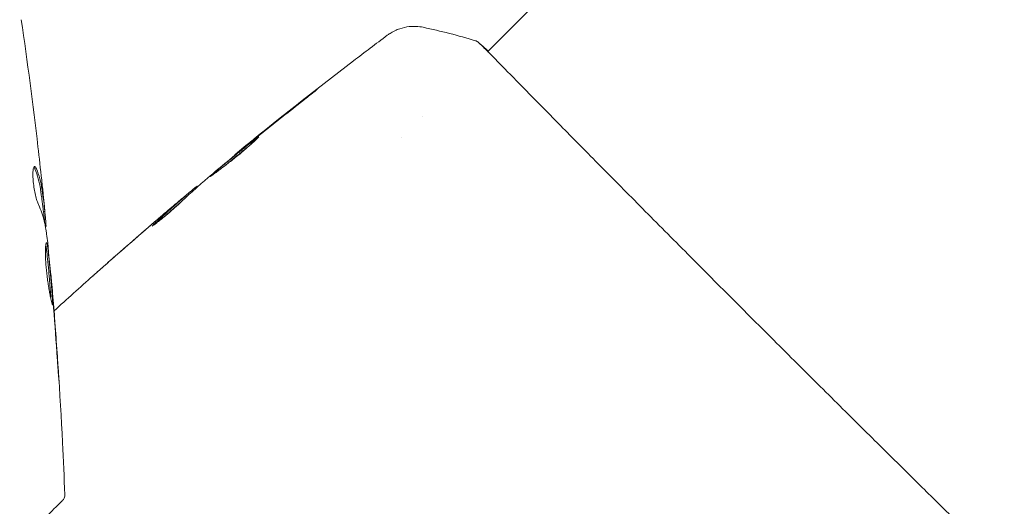
# Model space of a CAD drawing. Units: millimetres. Extents: x -3620 to 3893, y -4604 to 4289.
# Drawn here: x -516 to -450, y -481 to -448 of the extents above; entities that cross this region are included whole.
import ezdxf

# ---------------------------------------------------------------- set-up
doc = ezdxf.new("R2010")
doc.units = ezdxf.units.MM
doc.header["$LTSCALE"] = 20
doc.layers.add('2d', color=230, linetype='Continuous')

msp = doc.modelspace()

# ---------------------------------------------------------------- linework, layer by layer
at = {"layer": '2d', "lineweight": 0}
for p, q in [((-484.754, -450.601), (-469.668, -435.514)), ((-484.793, -450.64), (-484.793, -450.64)), ((-489.158, -455.005), (-489.158, -455.005)), ((-490.555, -456.402), (-490.555, -456.402)), ((-501.738, -457.557), (-501.759, -457.537)), ((-504.242, -459.683), (-504.281, -459.644)), ((-505.016, -460.381), (-505.082, -460.315)), ((-514.625, -461.351), (-514.525, -461.351)), ((-514.483, -462.392), (-514.459, -462.392)), ((-514.125, -465.665), (-514.116, -465.665))]:
    msp.add_line(p, q, dxfattribs=at)
for points in [[(-516.114, -448.467), (-515.7, -451.309), (-515.326, -454.157), (-514.993, -457.009)], [(-489.094, -448.979), (-489.094, -448.979), (-489.094, -448.979), (-489.094, -448.979)], [(-489.094, -448.979), (-487.908, -449.227), (-486.738, -449.529), (-485.573, -449.886)], [(-485.573, -449.886), (-485.573, -449.886), (-485.573, -449.886), (-485.573, -449.886)], [(-500.091, -456.185), (-499.03, -455.332), (-497.963, -454.487), (-496.889, -453.649)], [(-497.695, -454.318), (-498.593, -455.021), (-499.488, -455.73), (-500.378, -456.444)], [(-500.598, -456.621), (-500.712, -456.712), (-500.834, -456.812), (-500.94, -456.899)], [(-500.894, -456.832), (-500.643, -456.63), (-500.376, -456.414), (-500.091, -456.185)], [(-500.378, -456.444), (-500.45, -456.502), (-500.524, -456.561), (-500.598, -456.621)], [(-514.993, -457.009), (-514.906, -457.753), (-514.822, -458.498), (-514.741, -459.243)], [(-500.94, -456.899), (-501.822, -457.624), (-502.7, -458.355), (-503.574, -459.092)], [(-515.263, -458.364), (-515.243, -458.39), (-515.222, -458.43), (-515.2, -458.482)], [(-503.574, -459.092), (-503.626, -459.136), (-503.669, -459.173), (-503.696, -459.197)], [(-504.414, -459.743), (-504.328, -459.674), (-504.284, -459.641), (-504.281, -459.644)], [(-504.247, -459.678), (-504.245, -459.68), (-504.237, -459.675), (-504.223, -459.665)], [(-506.474, -461.477), (-506.159, -461.208), (-505.842, -460.939), (-505.522, -460.669)], [(-505.022, -460.375), (-504.961, -460.324), (-504.9, -460.272), (-504.839, -460.221)], [(-514.619, -461.351), (-514.593, -461.603), (-514.568, -461.855), (-514.543, -462.108)], [(-506.702, -461.676), (-507.897, -462.697), (-509.085, -463.728), (-510.264, -464.768)], [(-509.882, -464.43), (-508.753, -463.437), (-507.617, -462.453), (-506.474, -461.477)], [(-514.459, -462.392), (-514.452, -462.392), (-514.448, -462.337), (-514.453, -462.227)], [(-507.324, -462.348), (-507.327, -462.345), (-507.29, -462.307), (-507.215, -462.238)], [(-514.379, -463.121), (-514.375, -463.157), (-514.368, -463.214), (-514.361, -463.282)], [(-514.361, -463.282), (-514.24, -464.419), (-514.132, -465.557), (-514.033, -466.696)], [(-513.912, -468.039), (-513.041, -467.244), (-512.166, -466.455), (-511.286, -465.671)], [(-514.033, -466.696), (-514.021, -466.831), (-514.007, -466.989), (-513.996, -467.133)], [(-513.931, -467.801), (-513.96, -467.437), (-513.988, -467.095), (-514.015, -466.775)], [(-513.996, -467.133), (-513.988, -467.228), (-513.98, -467.322), (-513.973, -467.414)], [(-513.973, -467.414), (-513.883, -468.548), (-513.799, -469.681), (-513.722, -470.815)], [(-513.637, -471.857), (-513.726, -470.504), (-513.824, -469.152), (-513.931, -467.801)]]:
    msp.add_open_spline(points, degree=3, dxfattribs=at)
for points, knots in [([(-491.508, -449.516), (-491.488, -449.501), (-491.46, -449.481), (-491.393, -449.434), (-491.361, -449.412), (-491.281, -449.361), (-491.23, -449.33), (-491.119, -449.268), (-491.058, -449.236), (-490.89, -449.157), (-490.78, -449.112), (-490.464, -449.005), (-490.25, -448.958), (-489.723, -448.9), (-489.402, -448.915), (-489.096, -448.979)], [0, 0, 0, 0, 0.306794, 0.306794, 0.490645, 0.490645, 0.697089, 0.697089, 0.91363, 0.91363, 1.272934, 1.272934, 1.923774, 1.923774, 2.86411, 2.86411, 2.86411, 2.86411]), ([(-501.606, -457.41), (-499.034, -455.309), (-496.427, -453.251), (-493.03, -450.66), (-492.271, -450.086), (-491.508, -449.516)], [0, 0, 0, 0, 10.001335, 10.001335, 12.868133, 12.868133, 12.868133, 12.868133]), ([(-485.573, -449.886), (-485.55, -449.893), (-485.531, -449.901), (-485.5, -449.914), (-485.489, -449.92), (-485.467, -449.932), (-485.458, -449.938), (-485.437, -449.951), (-485.429, -449.957), (-485.402, -449.976), (-485.391, -449.985), (-485.334, -450.03), (-485.276, -450.078), (-485.072, -450.254), (-484.919, -450.395), (-484.73, -450.577)], [0, 0, 0, 0, 0.08967, 0.08967, 0.177956, 0.177956, 0.300553, 0.300553, 0.549551, 0.549551, 1.295306, 1.295306, 3.533488, 3.533488, 6.484701, 6.484701, 6.484701, 6.484701]), ([(-485.354, -450.025), (-485.354, -450.025), (-485.351, -450.028), (-485.335, -450.043), (-485.312, -450.065), (-485.281, -450.093)], [1.447432, 1.447432, 1.447432, 1.447432, 1.889054, 1.889054, 3.147621, 3.147621, 3.147621, 3.147621]), ([(-485.281, -450.093), (-485.268, -450.105), (-485.254, -450.118), (-485.192, -450.175), (-485.133, -450.23), (-484.865, -450.487), (-484.589, -450.765), (-483.854, -451.513), (-483.382, -451.997), (-482.279, -453.124), (-481.647, -453.768), (-480.245, -455.194), (-479.47, -455.981), (-477.804, -457.667), (-476.908, -458.573), (-475.032, -460.467), (-474.045, -461.462), (-472.019, -463.501), (-470.972, -464.553), (-468.862, -466.67), (-467.789, -467.743), (-465.662, -469.867), (-464.599, -470.926), (-462.525, -472.989), (-461.505, -474.002), (-459.552, -475.938), (-458.612, -476.869), (-456.847, -478.615), (-456.015, -479.436), (-454.493, -480.935), (-453.798, -481.618), (-452.571, -482.82), (-452.035, -483.344), (-451.145, -484.216), (-450.788, -484.566), (-450.395, -484.961), (-450.285, -485.075), (-450.185, -485.182), (-450.169, -485.199), (-450.144, -485.227), (-450.133, -485.238), (-450.094, -485.28), (-450.072, -485.304), (-450.039, -485.34), (-450.027, -485.352), (-450.025, -485.354), (-450.025, -485.354), (-450.025, -485.354)], [0, 0, 0, 0, 0.496623, 0.496623, 1.987167, 1.987167, 6.316635, 6.316635, 10.937769, 10.937769, 15.471381, 15.471381, 19.988652, 19.988652, 24.507311, 24.507311, 29.023294, 29.023294, 33.541352, 33.541352, 38.059258, 38.059258, 42.574381, 42.574381, 47.095258, 47.095258, 51.611872, 51.611872, 56.131645, 56.131645, 60.6496, 60.6496, 65.167666, 65.167666, 69.691772, 69.691772, 71.965953, 71.965953, 72.434944, 72.434944, 72.78668, 72.78668, 73.842206, 73.842206, 74.810187, 74.810187, 74.890195, 74.890195, 74.890195, 74.890195]), ([(-496.889, -453.649), (-496.757, -453.546), (-496.638, -453.454), (-496.486, -453.337), (-496.441, -453.302), (-496.361, -453.241), (-496.327, -453.215), (-496.243, -453.153), (-496.214, -453.131), (-496.211, -453.134), (-496.237, -453.157), (-496.316, -453.222), (-496.35, -453.25), (-496.427, -453.312), (-496.471, -453.348), (-496.57, -453.428), (-496.625, -453.472), (-496.741, -453.565), (-496.803, -453.614), (-496.999, -453.77), (-497.139, -453.881), (-497.422, -454.104), (-497.562, -454.214), (-497.695, -454.318)], [0, 0, 0, 0, 0.0005365, 0.0005365, 0.00080475, 0.00080475, 0.001072999, 0.001072999, 0.001609499, 0.001609499, 0.002145999, 0.002145999, 0.002414249, 0.002414249, 0.002682498, 0.002682498, 0.002950748, 0.002950748, 0.003218998, 0.003218998, 0.003755498, 0.003755498, 0.004291997, 0.004291997, 0.004291997, 0.004291997]), ([(-503.412, -459.013), (-503.414, -459.011), (-503.405, -459.001), (-503.367, -458.963), (-503.338, -458.935), (-503.259, -458.863), (-503.211, -458.82), (-503.095, -458.719), (-503.028, -458.661), (-502.806, -458.47), (-502.626, -458.318), (-502.236, -457.993), (-502.022, -457.816), (-501.703, -457.555), (-501.595, -457.467), (-501.385, -457.297), (-501.283, -457.214), (-501.084, -457.054), (-500.988, -456.977), (-500.808, -456.835), (-500.725, -456.769), (-500.569, -456.647), (-500.5, -456.593), (-500.378, -456.5), (-500.325, -456.46), (-500.239, -456.396), (-500.207, -456.372), (-500.162, -456.341), (-500.15, -456.333), (-500.148, -456.335)], [0, 0, 0, 0, 0.000411593, 0.000411593, 0.000823185, 0.000823185, 0.001234778, 0.001234778, 0.00164637, 0.00164637, 0.002469556, 0.002469556, 0.003292741, 0.003292741, 0.003704333, 0.003704333, 0.004115926, 0.004115926, 0.004527519, 0.004527519, 0.004939111, 0.004939111, 0.005350704, 0.005350704, 0.005762297, 0.005762297, 0.006173889, 0.006173889, 0.006585482, 0.006585482, 0.006585482, 0.006585482]), ([(-500.148, -456.335), (-500.146, -456.336), (-500.154, -456.347), (-500.191, -456.387), (-500.219, -456.416), (-500.331, -456.527), (-500.446, -456.636), (-500.662, -456.832), (-500.743, -456.904), (-500.915, -457.056), (-501.007, -457.135), (-501.201, -457.301), (-501.304, -457.387), (-501.511, -457.559), (-501.617, -457.645), (-501.834, -457.82), (-501.942, -457.905), (-502.153, -458.071), (-502.259, -458.153), (-502.462, -458.309), (-502.558, -458.382), (-502.742, -458.521), (-502.829, -458.586), (-502.986, -458.703), (-503.056, -458.756), (-503.181, -458.848), (-503.234, -458.888), (-503.362, -458.983), (-503.408, -459.017), (-503.412, -459.013)], [0.006585482, 0.006585482, 0.006585482, 0.006585482, 0.006997131, 0.006997131, 0.00740878, 0.00740878, 0.008232078, 0.008232078, 0.008643727, 0.008643727, 0.009055376, 0.009055376, 0.009467025, 0.009467025, 0.009878674, 0.009878674, 0.010290323, 0.010290323, 0.010701972, 0.010701972, 0.011113622, 0.011113622, 0.011525271, 0.011525271, 0.01193692, 0.01193692, 0.012348569, 0.012348569, 0.013171867, 0.013171867, 0.013171867, 0.013171867]), ([(-500.813, -456.966), (-500.817, -456.97), (-500.822, -456.973), (-500.917, -457.048), (-501.011, -457.124), (-501.21, -457.284), (-501.314, -457.368), (-501.523, -457.537), (-501.629, -457.624), (-501.844, -457.8), (-501.95, -457.887), (-502.158, -458.059), (-502.261, -458.144), (-502.379, -458.242), (-502.398, -458.259), (-502.418, -458.275)], [0.008624974, 0.008624974, 0.008624974, 0.008624974, 0.008646106, 0.008646106, 0.009057633, 0.009057633, 0.009469161, 0.009469161, 0.009880688, 0.009880688, 0.010292215, 0.010292215, 0.010703743, 0.010703743, 0.010787378, 0.010787378, 0.010787378, 0.010787378]), ([(-501.759, -457.537), (-501.759, -457.536), (-501.74, -457.52), (-501.663, -457.457), (-501.605, -457.41), (-501.456, -457.288), (-501.364, -457.213), (-501.149, -457.039), (-501.028, -456.941), (-500.894, -456.832)], [0, 0, 0, 0, 0.000630277, 0.000630277, 0.001260554, 0.001260554, 0.00189083, 0.00189083, 0.002521107, 0.002521107, 0.002521107, 0.002521107]), ([(-515.215, -458.328), (-515.24, -458.328), (-515.262, -458.353), (-515.299, -458.451), (-515.314, -458.525), (-515.332, -458.712), (-515.336, -458.827), (-515.331, -459.083), (-515.322, -459.226), (-515.292, -459.52), (-515.271, -459.674), (-515.22, -459.972), (-515.19, -460.12), (-515.127, -460.39), (-515.092, -460.516), (-515.025, -460.732), (-514.991, -460.824), (-514.959, -460.895)], [0.000662528, 0.000662528, 0.000662528, 0.000662528, 0.001117455, 0.001117455, 0.001572382, 0.001572382, 0.00202731, 0.00202731, 0.002482237, 0.002482237, 0.002937164, 0.002937164, 0.003392092, 0.003392092, 0.003847019, 0.003847019, 0.004301947, 0.004301947, 0.004301947, 0.004301947]), ([(-515.099, -458.482), (-515.119, -458.432), (-515.139, -458.393), (-515.178, -458.341), (-515.197, -458.328), (-515.215, -458.328)], [0, 0, 0, 0, 0.0003312638, 0.0003312638, 0.0006625276, 0.0006625276, 0.0006625276, 0.0006625276]), ([(-515.2, -458.482), (-515.02, -458.931), (-514.894, -459.383), (-514.808, -459.95), (-514.794, -460.064), (-514.762, -460.291), (-514.746, -460.405), (-514.7, -460.745), (-514.672, -460.972), (-514.645, -461.2)], [0, 0, 0, 0, 0.002950894, 0.002950894, 0.003688618, 0.003688618, 0.004426341, 0.004426341, 0.005901788, 0.005901788, 0.005901788, 0.005901788]), ([(-514.545, -461.2), (-514.571, -460.972), (-514.599, -460.745), (-514.645, -460.405), (-514.662, -460.291), (-514.693, -460.064), (-514.707, -459.95), (-514.793, -459.383), (-514.919, -458.931), (-515.099, -458.482)], [0, 0, 0, 0, 0.001475415, 0.001475415, 0.002213123, 0.002213123, 0.002950831, 0.002950831, 0.005901662, 0.005901662, 0.005901662, 0.005901662]), ([(-514.741, -459.243), (-514.704, -459.58), (-514.67, -459.899), (-514.607, -460.501), (-514.58, -460.768), (-514.557, -460.999)], [0, 0, 0, 0, 0.001014727, 0.001014727, 0.002029454, 0.002029454, 0.002029454, 0.002029454]), ([(-503.696, -459.197), (-503.975, -459.443), (-504.252, -459.691), (-504.666, -460.064), (-504.804, -460.189), (-505.079, -460.438), (-505.216, -460.563), (-505.348, -460.694)], [0, 0, 0, 0, 0.00236764, 0.00236764, 0.00355146, 0.00355146, 0.00473528, 0.00473528, 0.00473528, 0.00473528]), ([(-505.522, -460.669), (-505.393, -460.559), (-505.268, -460.454), (-505.027, -460.251), (-504.916, -460.159), (-504.618, -459.91), (-504.475, -459.792), (-504.414, -459.743)], [0, 0, 0, 0, 0.000502062, 0.000502062, 0.001004123, 0.001004123, 0.002008246, 0.002008246, 0.002008246, 0.002008246]), ([(-505.348, -460.694), (-505.45, -460.794), (-505.619, -460.951), (-506.037, -461.319), (-506.276, -461.522), (-506.733, -461.895), (-506.941, -462.059), (-507.238, -462.288), (-507.32, -462.352), (-507.324, -462.348)], [0, 0, 0, 0, 0.000902006, 0.000902006, 0.001804012, 0.001804012, 0.002706017, 0.002706017, 0.003608023, 0.003608023, 0.003608023, 0.003608023]), ([(-507.215, -462.238), (-506.883, -461.93), (-506.549, -461.623), (-505.875, -461.016), (-505.536, -460.715), (-505.194, -460.417)], [0, 0, 0, 0, 0.00293865, 0.00293865, 0.005877301, 0.005877301, 0.005877301, 0.005877301]), ([(-505.356, -460.538), (-505.534, -460.687), (-505.739, -460.859), (-506.2, -461.249), (-506.444, -461.456), (-506.702, -461.676)], [0, 0, 0, 0, 0.001013144, 0.001013144, 0.002026288, 0.002026288, 0.002026288, 0.002026288]), ([(-505.256, -460.604), (-505.553, -460.864), (-505.848, -461.126), (-506.219, -461.461), (-506.297, -461.531), (-506.374, -461.602)], [0.000382019, 0.000382019, 0.000382019, 0.000382019, 0.002938651, 0.002938651, 0.003618023, 0.003618023, 0.003618023, 0.003618023]), ([(-505.194, -460.417), (-505.146, -460.375), (-505.114, -460.346), (-505.079, -460.314), (-505.077, -460.311), (-505.12, -460.343), (-505.213, -460.419), (-505.356, -460.538)], [0, 0, 0, 0, 0.000405243, 0.000405243, 0.000810487, 0.000810487, 0.001620974, 0.001620974, 0.001620974, 0.001620974]), ([(-514.959, -460.895), (-514.793, -461.262), (-514.663, -461.631), (-514.521, -462.188), (-514.483, -462.374), (-514.439, -462.654), (-514.428, -462.747), (-514.404, -462.934), (-514.392, -463.028), (-514.379, -463.121)], [0, 0, 0, 0, 0.002384664, 0.002384664, 0.003576995, 0.003576995, 0.004173161, 0.004173161, 0.004769327, 0.004769327, 0.004769327, 0.004769327]), ([(-514.645, -461.2), (-514.638, -461.263), (-514.632, -461.306), (-514.627, -461.344), (-514.626, -461.351), (-514.625, -461.351)], [0, 0, 0, 0, 0.0004053094, 0.0004053094, 0.0006374665, 0.0006374665, 0.0006374665, 0.0006374665]), ([(-514.557, -460.999), (-514.548, -461.092), (-514.54, -461.167), (-514.53, -461.283), (-514.526, -461.321), (-514.523, -461.375), (-514.53, -461.326), (-514.545, -461.2)], [0, 0, 0, 0, 0.000405312, 0.000405312, 0.000810624, 0.000810624, 0.001621247, 0.001621247, 0.001621247, 0.001621247]), ([(-514.453, -462.227), (-514.455, -462.189), (-514.46, -462.125), (-514.474, -461.948), (-514.484, -461.838), (-514.507, -461.6), (-514.518, -461.479), (-514.531, -461.351)], [0, 0, 0, 0, 0.000502281, 0.000502281, 0.001004561, 0.001004561, 0.001428635, 0.001428635, 0.001428635, 0.001428635]), ([(-514.418, -463.452), (-514.427, -463.452), (-514.436, -463.466), (-514.453, -463.52), (-514.46, -463.56), (-514.474, -463.666), (-514.479, -463.731), (-514.486, -463.885), (-514.489, -463.974), (-514.49, -464.267), (-514.482, -464.503), (-514.458, -464.884), (-514.447, -465.018), (-514.423, -465.289), (-514.408, -465.425), (-514.377, -465.699), (-514.359, -465.838), (-514.322, -466.105), (-514.302, -466.235), (-514.261, -466.488), (-514.241, -466.61), (-514.2, -466.836), (-514.18, -466.942), (-514.141, -467.137), (-514.123, -467.223), (-514.09, -467.375), (-514.074, -467.441), (-514.048, -467.546), (-514.037, -467.586), (-514.019, -467.64), (-514.012, -467.654), (-514.007, -467.654)], [0, 0, 0, 0, 0.000412409, 0.000412409, 0.000824818, 0.000824818, 0.001237228, 0.001237228, 0.001649637, 0.001649637, 0.002474455, 0.002474455, 0.002886865, 0.002886865, 0.003299274, 0.003299274, 0.003711683, 0.003711683, 0.004124092, 0.004124092, 0.004536502, 0.004536502, 0.004948911, 0.004948911, 0.00536132, 0.00536132, 0.005773729, 0.005773729, 0.006186138, 0.006186138, 0.006598548, 0.006598548, 0.006598548, 0.006598548]), ([(-514.464, -463.591), (-514.463, -463.598), (-514.461, -463.605), (-514.45, -463.665), (-514.441, -463.73), (-514.421, -463.882), (-514.412, -463.971), (-514.379, -464.262), (-514.355, -464.496), (-514.304, -465), (-514.278, -465.276), (-514.241, -465.686), (-514.228, -465.825), (-514.205, -466.095), (-514.194, -466.226), (-514.174, -466.48), (-514.164, -466.603), (-514.147, -466.831), (-514.139, -466.938), (-514.127, -467.111), (-514.123, -467.18), (-514.119, -467.243)], [0.000765106, 0.000765106, 0.000765106, 0.000765106, 0.000823035, 0.000823035, 0.001234552, 0.001234552, 0.001646069, 0.001646069, 0.002469104, 0.002469104, 0.003292139, 0.003292139, 0.003703656, 0.003703656, 0.004115173, 0.004115173, 0.00452669, 0.00452669, 0.004938208, 0.004938208, 0.00525403, 0.00525403, 0.00525403, 0.00525403]), ([(-514.007, -467.654), (-513.998, -467.654), (-514, -467.599), (-514.009, -467.389), (-514.018, -467.232), (-514.038, -466.94), (-514.046, -466.832), (-514.064, -466.603), (-514.073, -466.483), (-514.094, -466.228), (-514.105, -466.095), (-514.128, -465.827), (-514.14, -465.69), (-514.165, -465.413), (-514.177, -465.277), (-514.203, -465.009), (-514.216, -464.876), (-514.241, -464.622), (-514.254, -464.502), (-514.278, -464.273), (-514.29, -464.165), (-514.311, -463.972), (-514.321, -463.885), (-514.34, -463.731), (-514.35, -463.666), (-514.379, -463.508), (-514.399, -463.452), (-514.418, -463.452)], [0.006598548, 0.006598548, 0.006598548, 0.006598548, 0.007421336, 0.007421336, 0.008244124, 0.008244124, 0.008655518, 0.008655518, 0.009066912, 0.009066912, 0.009478306, 0.009478306, 0.0098897, 0.0098897, 0.010301094, 0.010301094, 0.010712488, 0.010712488, 0.011123882, 0.011123882, 0.011535277, 0.011535277, 0.011946671, 0.011946671, 0.012358065, 0.012358065, 0.013180853, 0.013180853, 0.013180853, 0.013180853]), ([(-511.315, -465.696), (-511.315, -465.696), (-511.305, -465.688), (-511.267, -465.654), (-511.238, -465.628), (-511.127, -465.53), (-511.017, -465.432), (-510.814, -465.253), (-510.739, -465.186), (-510.583, -465.048), (-510.5, -464.975), (-510.327, -464.822), (-510.239, -464.745), (-510.062, -464.588), (-509.971, -464.509), (-509.882, -464.43)], [0.00233533, 0.00233533, 0.00233533, 0.00233533, 0.002690934, 0.002690934, 0.003046538, 0.003046538, 0.003757746, 0.003757746, 0.00411335, 0.00411335, 0.004468954, 0.004468954, 0.004824559, 0.004824559, 0.005180163, 0.005180163, 0.005180163, 0.005180163]), ([(-510.264, -464.768), (-510.41, -464.897), (-510.548, -465.02), (-510.806, -465.247), (-510.92, -465.348), (-511.111, -465.517), (-511.186, -465.583), (-511.263, -465.651), (-511.282, -465.668), (-511.308, -465.691), (-511.314, -465.696), (-511.315, -465.696)], [0, 0, 0, 0, 0.000583833, 0.000583833, 0.001167665, 0.001167665, 0.001751498, 0.001751498, 0.002043414, 0.002043414, 0.00233533, 0.00233533, 0.00233533, 0.00233533]), ([(-514.015, -466.775), (-514.03, -466.603), (-514.043, -466.449), (-514.066, -466.175), (-514.077, -466.055), (-514.094, -465.864), (-514.101, -465.79), (-514.112, -465.69), (-514.115, -465.665), (-514.116, -465.665)], [0, 0, 0, 0, 0.000630038, 0.000630038, 0.001260076, 0.001260076, 0.001890114, 0.001890114, 0.002520151, 0.002520151, 0.002520151, 0.002520151]), ([(-514.004, -466.905), (-513.728, -470.227), (-513.507, -473.555), (-513.283, -478.053), (-513.232, -479.222), (-513.188, -480.392)], [0, 0, 0, 0, 10.001335, 10.001335, 13.512037, 13.512037, 13.512037, 13.512037]), ([(-513.722, -470.815), (-513.711, -470.983), (-513.699, -471.16), (-513.68, -471.429), (-513.674, -471.517), (-513.661, -471.692), (-513.655, -471.779), (-513.638, -472.026), (-513.627, -472.178), (-513.609, -472.429), (-513.601, -472.53), (-513.593, -472.632), (-513.591, -472.658), (-513.588, -472.693), (-513.587, -472.702), (-513.586, -472.701), (-513.587, -472.692), (-513.588, -472.658), (-513.589, -472.632), (-513.599, -472.459), (-513.615, -472.191), (-513.637, -471.857)], [0, 0, 0, 0, 0.000535254, 0.000535254, 0.000802882, 0.000802882, 0.001070509, 0.001070509, 0.001605763, 0.001605763, 0.002141018, 0.002141018, 0.002408645, 0.002408645, 0.002676272, 0.002676272, 0.002943899, 0.002943899, 0.003211527, 0.003211527, 0.004282035, 0.004282035, 0.004282035, 0.004282035]), ([(-513.188, -480.392), (-513.186, -480.446), (-513.193, -480.501), (-513.223, -480.604), (-513.247, -480.654), (-513.295, -480.722), (-513.314, -480.744), (-513.334, -480.764)], [0, 0, 0, 0, 0.1620244, 0.1620244, 0.3245694, 0.3245694, 0.4101284, 0.4101284, 0.4101284, 0.4101284]), ([(-513.334, -480.764), (-513.334, -480.764), (-513.338, -480.768), (-513.351, -480.781), (-513.357, -480.787), (-513.369, -480.8), (-513.372, -480.802), (-513.377, -480.808), (-513.379, -480.81), (-513.396, -480.827), (-513.42, -480.85), (-513.527, -480.957), (-513.645, -481.076), (-513.971, -481.401), (-514.174, -481.605), (-514.887, -482.318), (-515.498, -482.929), (-516.22, -483.651)], [0.02317495, 0.02317495, 0.02317495, 0.02317495, 0.02893808, 0.02893808, 0.03183189, 0.03183189, 0.03255534, 0.03255534, 0.0332788, 0.0332788, 0.0347257, 0.0347257, 0.03761951, 0.03761951, 0.04051332, 0.04051332, 0.04630093, 0.04630093, 0.04630093, 0.04630093])]:
    msp.add_open_spline(points, degree=3, knots=knots, dxfattribs=at)

doc.saveas('drawing.dxf')
